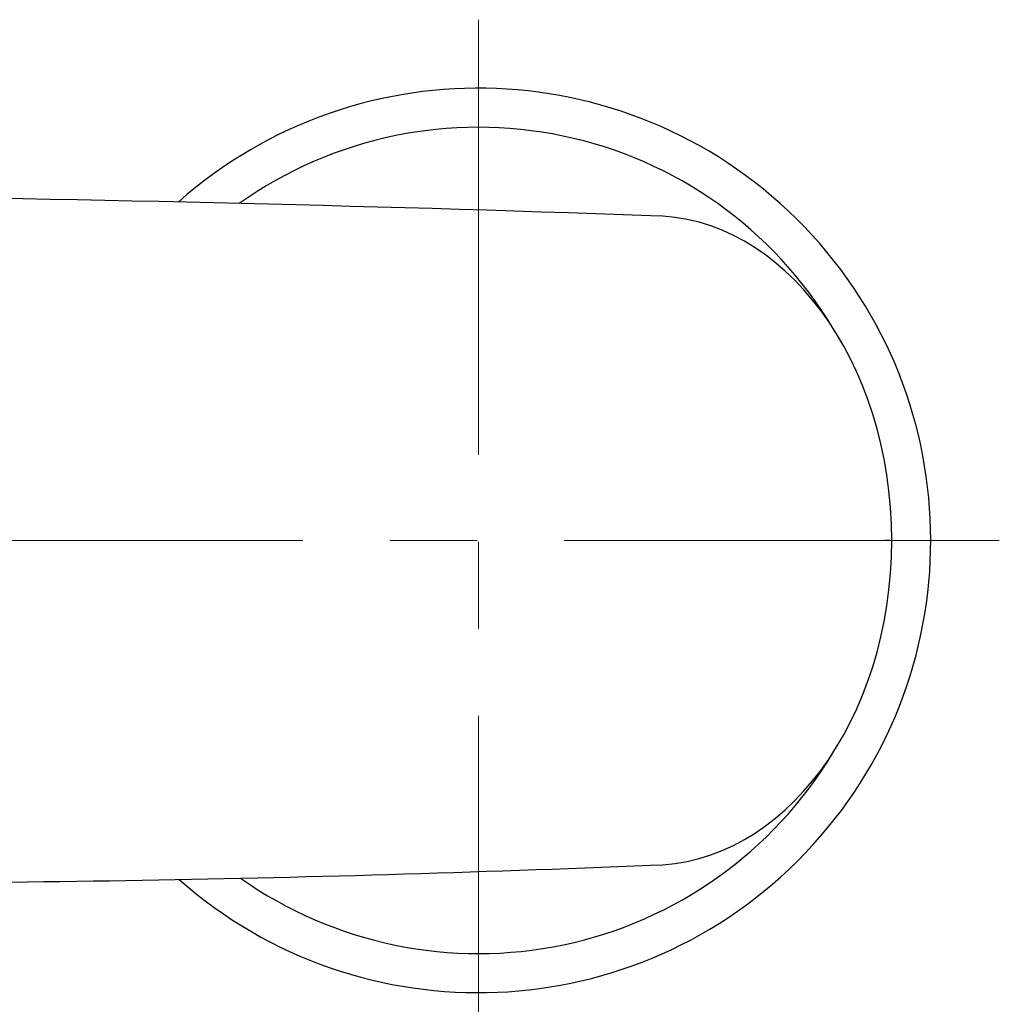
# Model space of a CAD drawing. Units: millimetres. Extents: x 2285 to 3085, y 611 to 1759.
# Drawn here: x 2492 to 2564, y 942 to 1014 of the extents above; entities that cross this region are included whole.
import ezdxf

# ---------------------------------------------------------------- set-up
doc = ezdxf.new("R2010")
doc.units = ezdxf.units.MM
doc.linetypes.add('CENTER', pattern=[50.8, 31.75, -6.35, 6.35, -6.35])
doc.layers.add('中心線', color=2, linetype='CENTER', lineweight=5)
doc.layers.add('繪圖線', color=7, linetype='Continuous')

msp = doc.modelspace()

# ---------------------------------------------------------------- linework, layer by layer
at = {"layer": '中心線'}
for p, q in [((2525.715, 1013.674), (2525.715, 937.674)), ((2563.715, 975.674), (2337.715, 975.674))]:
    msp.add_line(p, q, dxfattribs=at)
at = {"layer": '繪圖線'}
msp.add_line((2555.715, 975.674), (2555.338, 975.674), dxfattribs=at)
at = {"layer": '繪圖線', "color": 3}
msp.add_arc((2525.715, 975.674), 33, 228.56702, 131.56036, dxfattribs=at)
at = {"layer": '繪圖線'}
for centre, radius, start, end in [((2525.715, 975.674), 30.148, 31.04888, 125.3547), ((2442.466, -1714.063), 2715.123, 87.978019, 89.322897), ((2525.715, 975.674), 30.148, 359.99986, 359.99995), ((2525.715, 975.674), 30.148, 234.84249, 328.93831), ((2473.956, 2501.033), 1550.389, 269.547622, 272.377253)]:
    msp.add_arc(centre, radius, start, end, dxfattribs=at)
msp.add_ellipse((2538.264, 975.674), major_axis=(0, 23.695), ratio=0.742702, start_param=3.141593, end_param=6.283185, dxfattribs=at)

doc.saveas('drawing.dxf')
